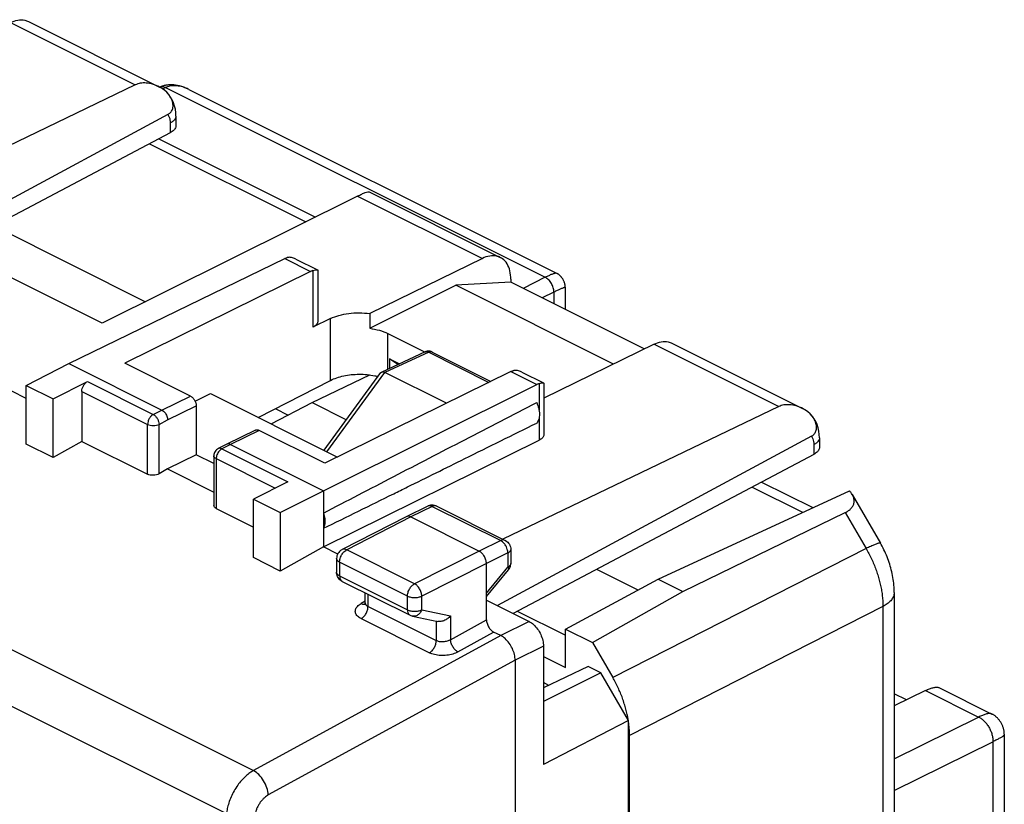
# Model space of a CAD drawing. Units: millimetres. Extents: x -23.5 to 28.9, y -29.4 to 30.9.
# Drawn here: x 3 to 27.4, y 7.8 to 27.2 of the extents above; entities that cross this region are included whole.
import ezdxf

# ---------------------------------------------------------------- set-up
doc = ezdxf.new("R2010")
doc.units = ezdxf.units.MM
doc.header["$LTSCALE"] = 16.335
doc.layers.get('0').update_dxf_attribs({"linetype": 'CONTINUOUS'})

msp = doc.modelspace()

# ---------------------------------------------------------------- linework, layer by layer
at = {"color": 9, "linetype": 'CONTINUOUS'}
for p, q in [((2.795, 27.171), (5.88, 25.629)), ((6.554, 25.531), (6.627, 25.564)), ((6.627, 25.564), (16.016, 20.87)), ((6.743, 24.685), (6.743, 24.444)), ((6.23, 24.173), (10.093, 22.241)), ((-21.961, 24.053), (8.801, 8.672)), ((-22.617, 22.983), (8.133, 7.607)), ((11.377, 22.88), (14.462, 21.338)), ((9.575, 21.334), (10.215, 21.014)), ((10.27, 21.036), (10.27, 19.636)), ((16.016, 20.87), (15.465, 20.596)), ((16.228, 20.504), (15.937, 20.36)), ((16.228, 20.504), (16.228, 20.215)), ((10.708, 18.322), (10.708, 19.851)), ((12.123, 18.598), (12.123, 19.48)), ((13.134, 19.017), (12.052, 18.518)), ((13.134, 19.017), (14.624, 18.272)), ((18.705, 19.216), (21.79, 17.674)), ((10.613, 16.558), (12.051, 18.518)), ((15.165, 18.539), (15.806, 18.219)), ((4.697, 18.291), (6.323, 17.478)), ((4.557, 18.048), (6.183, 17.234)), ((15.862, 18.241), (15.862, 17.582)), ((6.536, 17.586), (7.244, 17.934)), ((6.323, 17.478), (6.536, 17.586)), ((6.678, 17.342), (7.385, 17.69)), ((6.466, 17.234), (6.678, 17.342)), ((15.862, 17.398), (15.862, 16.842)), ((6.183, 16.001), (6.183, 17.234)), ((6.466, 16.01), (6.466, 17.234)), ((8.941, 17.086), (8.234, 16.737)), ((8.234, 16.737), (8.021, 16.629)), ((8.021, 16.629), (9.647, 15.816)), ((22.653, 16.73), (22.653, 16.489)), ((7.88, 16.386), (7.88, 15.152)), ((7.88, 16.386), (9.335, 15.658)), ((21.129, 15.684), (22.378, 15.06)), ((13.223, 15.203), (12.688, 14.943)), ((13.223, 15.203), (14.914, 14.358)), ((12.688, 14.943), (11.106, 14.131)), ((23.433, 15.052), (23.948, 14.162)), ((10.993, 14.138), (10.992, 14.137)), ((12.784, 13.292), (11.106, 14.131)), ((14.914, 14.358), (14.385, 14.094)), ((23.948, 14.162), (17.683, 10.975)), ((14.385, 14.094), (12.784, 13.292)), ((15.09, 14.053), (14.562, 13.79)), ((15.09, 14.053), (15.09, 13.705)), ((10.93, 13.827), (10.93, 13.487)), ((12.608, 12.987), (10.93, 13.827)), ((14.562, 13.79), (12.961, 12.987)), ((14.562, 13.063), (15.09, 13.705)), ((10.93, 13.487), (12.608, 12.647)), ((11.633, 12.729), (11.633, 13.032)), ((12.608, 12.647), (12.608, 12.987)), ((12.961, 12.647), (12.961, 12.987)), ((11.56, 12.859), (11.463, 12.804)), ((11.633, 12.729), (13.32, 11.885)), ((24.363, 12.73), (18.098, 9.543)), ((24.363, 12.73), (24.363, -18.544)), ((11.465, 12.429), (13.152, 11.585)), ((12.961, 12.647), (13.672, 12.498)), ((13.672, 12.498), (13.672, 11.907)), ((13.32, 12.374), (13.32, 11.885)), ((13.672, 11.907), (14.562, 12.404)), ((15.617, 12.36), (14.916, 12.011)), ((14.916, 12.011), (8.801, 8.672)), ((13.857, 11.607), (14.739, 12.099)), ((15.97, 11.75), (15.269, 11.401)), ((15.269, 11.401), (9.167, 8.069)), ((25.418, 10.652), (26.73, 9.996)), ((24.643, 8.961), (26.73, 9.996)), ((24.643, 8.176), (27.084, 9.386)), ((27.084, 9.386), (27.084, 6.788))]:
    msp.add_line(p, q, dxfattribs=at)
at = {"color": 7, "linetype": 'CONTINUOUS'}
for p, q in [((3.236, 27.197), (6.48, 25.575)), ((5.88, 25.629), (-0.545, 22.539)), ((6.542, 25.54), (6.48, 25.575)), ((6.498, 25.575), (6.498, 25.575)), ((6.601, 25.497), (6.542, 25.54)), ((7.206, 25.515), (16.307, 20.964)), ((6.685, 24.895), (0.941, 21.796)), ((6.884, 24.858), (6.881, 24.938)), ((6.884, 24.858), (6.884, 24.621)), ((6.743, 24.444), (1.349, 21.592)), ((6.463, 24.296), (10.333, 22.361)), ((11.658, 22.985), (14.903, 21.363)), ((11.377, 22.88), (5.062, 19.736)), ((5.062, 19.736), (-0.545, 22.539)), ((2.384, 22.14), (6.129, 20.267)), ((4.238, 18.735), (9.575, 21.334)), ((9.85, 21.321), (10.384, 21.053)), ((14.462, 21.338), (11.674, 19.973)), ((10.215, 21.014), (5.617, 18.748)), ((10.393, 21.04), (10.393, 19.782)), ((15.163, 20.747), (13.803, 20.673)), ((15.163, 20.822), (15.163, 20.747)), ((18.462, 19.098), (15.163, 20.747)), ((11.674, 19.609), (13.803, 20.673)), ((17.7, 18.725), (13.803, 20.673)), ((16.509, 20.63), (16.509, 20.074)), ((11.674, 19.973), (11.674, 19.609)), ((10.708, 19.851), (10.27, 19.636)), ((12.123, 19.48), (13.044, 19.019)), ((19.146, 19.242), (22.39, 17.62)), ((13.047, 19.025), (11.972, 18.528)), ((13.221, 19.022), (14.672, 18.296)), ((18.705, 19.216), (15.983, 17.885)), ((7.244, 17.934), (5.617, 18.748)), ((12.164, 18.853), (12.164, 18.617)), ((12.164, 18.853), (12.409, 18.73)), ((3.184, 18.194), (4.238, 18.735)), ((4.238, 18.735), (6.536, 17.586)), ((10.545, 16.592), (11.954, 18.513)), ((15.165, 18.539), (10.567, 16.273)), ((13.576, 17.756), (12.052, 18.518)), ((15.44, 18.526), (15.974, 18.259)), ((3.849, 17.861), (4.697, 18.291)), ((8.916, 17.406), (10.708, 18.322)), ((10.249, 17.774), (11.676, 18.457)), ((3.184, 17.877), (2.435, 18.251)), ((3.184, 16.748), (3.184, 18.194)), ((3.184, 18.194), (3.849, 17.861)), ((4.557, 18.048), (4.557, 16.814)), ((10.532, 15.588), (15.806, 18.219)), ((15.983, 18.245), (15.983, 16.987)), ((3.849, 16.415), (3.849, 17.861)), ((7.358, 17.804), (7.739, 17.995)), ((7.739, 17.995), (10.877, 16.425)), ((9.236, 17.246), (10.249, 17.774)), ((10.249, 17.774), (11.1, 17.348)), ((7.385, 17.69), (7.385, 16.483)), ((9.339, 17.622), (9.655, 17.464)), ((21.79, 17.674), (14.967, 14.393)), ((22.451, 17.585), (22.39, 17.62)), ((8.852, 17.092), (8.145, 16.743)), ((10.567, 16.273), (8.941, 17.086)), ((4.557, 16.814), (3.849, 16.415)), ((4.557, 16.814), (6.183, 16.001)), ((10.532, 14.203), (15.862, 16.842)), ((22.595, 16.94), (14.832, 12.752)), ((22.794, 16.903), (22.791, 16.983)), ((22.794, 16.903), (22.794, 16.666)), ((3.849, 16.415), (3.184, 16.748)), ((8.144, 16.743), (7.931, 16.635)), ((8.145, 16.743), (8.144, 16.743)), ((8.234, 16.737), (10.532, 15.588)), ((7.385, 16.483), (6.678, 16.13)), ((7.821, 16.265), (7.385, 16.483)), ((7.821, 16.457), (7.821, 15.226)), ((22.653, 16.489), (15.218, 12.559)), ((6.678, 16.13), (6.466, 16.01)), ((6.678, 16.13), (7.821, 15.558)), ((9.647, 15.816), (8.799, 15.386)), ((9.465, 15.054), (10.532, 15.588)), ((10.532, 15.588), (10.532, 14.203)), ((18.805, 13.409), (23.535, 15.594)), ((21.363, 15.807), (22.627, 15.175)), ((8.799, 13.94), (8.799, 15.386)), ((8.799, 15.386), (9.465, 15.054)), ((23.602, 15.501), (24.301, 14.295)), ((7.88, 15.152), (8.799, 14.693)), ((13.112, 15.211), (12.577, 14.95)), ((13.12, 15.215), (13.112, 15.211)), ((13.333, 15.21), (15.024, 14.364)), ((9.465, 15.054), (9.465, 13.607)), ((12.575, 14.949), (10.992, 14.137)), ((12.577, 14.95), (12.575, 14.949)), ((12.688, 14.943), (14.385, 14.094)), ((19.419, 13.102), (23.433, 15.052)), ((10.532, 14.203), (9.465, 13.607)), ((10.883, 14.027), (10.532, 14.203)), ((15.163, 14.141), (15.163, 13.793)), ((9.465, 13.607), (8.799, 13.94)), ((10.857, 13.915), (10.857, 13.575)), ((14.562, 12.404), (14.562, 13.79)), ((14.562, 12.973), (15.106, 13.635)), ((17.283, 13.651), (18.305, 13.14)), ((10.857, 13.557), (10.857, 13.575)), ((16.512, 12.172), (18.805, 13.409)), ((18.805, 13.409), (19.419, 13.102)), ((10.995, 13.351), (12.673, 12.512)), ((11.56, 12.824), (11.56, 13.069)), ((17.184, 11.836), (19.419, 13.102)), ((24.643, 13.078), (24.643, -18.197)), ((11.548, 12.777), (11.547, 12.776)), ((11.551, 12.782), (11.548, 12.777)), ((11.554, 12.792), (11.551, 12.782)), ((11.558, 12.806), (11.554, 12.792)), ((11.56, 12.824), (11.558, 12.806)), ((14.562, 12.887), (15.617, 12.36)), ((12.734, 12.491), (13.36, 12.36)), ((15.323, 12.615), (16.512, 12.02)), ((16.512, 11.22), (16.512, 12.172)), ((16.512, 12.172), (17.184, 11.836)), ((14.916, 12.011), (14.739, 12.099)), ((15.97, 11.75), (15.97, 8.821)), ((17.184, 11.836), (17.683, 10.975)), ((15.97, 11.491), (16.512, 11.22)), ((15.269, 11.401), (15.269, -26.531)), ((17.074, 11.248), (15.97, 10.715)), ((17.391, 11.09), (17.074, 11.248)), ((17.391, 11.09), (15.97, 10.38)), ((18.073, 9.913), (17.391, 11.09)), ((16.105, 10.78), (15.97, 10.848)), ((25.761, 10.72), (27.059, 10.071)), ((25.418, 10.652), (24.643, 10.273)), ((24.946, 10.421), (24.643, 10.573)), ((18.073, 9.913), (15.97, 8.821)), ((18.073, -22.19), (18.073, 9.913)), ((18.098, -21.845), (18.098, 9.543)), ((27.365, 9.571), (27.365, 7.125))]:
    msp.add_line(p, q, dxfattribs=at)
for points in [[(7.206, 25.515), (7.189, 25.523), (7.161, 25.536), (7.134, 25.548), (7.107, 25.559), (7.08, 25.569), (7.053, 25.578), (7.027, 25.587), (7.001, 25.594), (6.976, 25.601), (6.951, 25.607), (6.926, 25.612), (6.902, 25.617), (6.877, 25.621), (6.854, 25.624), (6.83, 25.626), (6.807, 25.628), (6.784, 25.629), (6.762, 25.629), (6.74, 25.629), (6.718, 25.628), (6.697, 25.626), (6.676, 25.624), (6.655, 25.621), (6.635, 25.618), (6.615, 25.614), (6.596, 25.609), (6.577, 25.604), (6.559, 25.599), (6.541, 25.593), (6.523, 25.586), (6.506, 25.579), (6.498, 25.575)], [(6.881, 24.938), (6.87, 25.024), (6.852, 25.106), (6.826, 25.185), (6.793, 25.259), (6.753, 25.328), (6.708, 25.391), (6.657, 25.447), (6.601, 25.497)], [(16.509, 20.63), (16.509, 20.64), (16.508, 20.65), (16.507, 20.661), (16.506, 20.672), (16.504, 20.683), (16.502, 20.695), (16.499, 20.707), (16.496, 20.719), (16.493, 20.73), (16.489, 20.742), (16.485, 20.754), (16.48, 20.766), (16.475, 20.778), (16.47, 20.789), (16.464, 20.8), (16.459, 20.811), (16.453, 20.822), (16.446, 20.832), (16.44, 20.841), (16.434, 20.851), (16.427, 20.86), (16.42, 20.869), (16.414, 20.877), (16.407, 20.885), (16.4, 20.893), (16.392, 20.901), (16.385, 20.908), (16.378, 20.915), (16.37, 20.922), (16.363, 20.928), (16.355, 20.934), (16.347, 20.94), (16.34, 20.945), (16.332, 20.95), (16.324, 20.955), (16.316, 20.96), (16.307, 20.964)], [(13.221, 19.022), (13.217, 19.024), (13.209, 19.027), (13.201, 19.03), (13.193, 19.033), (13.185, 19.036), (13.176, 19.038), (13.168, 19.04), (13.16, 19.041), (13.151, 19.042), (13.143, 19.043), (13.134, 19.043), (13.125, 19.043), (13.117, 19.042), (13.108, 19.042), (13.099, 19.04), (13.091, 19.039), (13.082, 19.037), (13.074, 19.035), (13.066, 19.032), (13.057, 19.029), (13.049, 19.026), (13.047, 19.025)], [(22.663, 17.373), (22.618, 17.436), (22.567, 17.493), (22.511, 17.542), (22.451, 17.585)], [(22.791, 16.983), (22.78, 17.069), (22.761, 17.151), (22.736, 17.23), (22.703, 17.304), (22.663, 17.373)], [(7.931, 16.635), (7.908, 16.622), (7.887, 16.605), (7.869, 16.586), (7.853, 16.564), (7.84, 16.54)], [(7.84, 16.54), (7.83, 16.514), (7.824, 16.488), (7.821, 16.46), (7.821, 16.457)], [(13.181, 15.233), (13.15, 15.226), (13.12, 15.215)], [(13.333, 15.21), (13.305, 15.222), (13.275, 15.23), (13.244, 15.235), (13.213, 15.236), (13.181, 15.233)], [(15.024, 14.365), (15.036, 14.359), (15.063, 14.341), (15.087, 14.32), (15.109, 14.295), (15.128, 14.268), (15.142, 14.239), (15.153, 14.208), (15.16, 14.175), (15.163, 14.141)], [(10.993, 14.138), (10.983, 14.132), (10.956, 14.114), (10.931, 14.093), (10.91, 14.069), (10.891, 14.042), (10.877, 14.013), (10.866, 13.982), (10.859, 13.949), (10.857, 13.915)], [(24.643, 13.078), (24.643, 13.116), (24.642, 13.163), (24.639, 13.211), (24.636, 13.258), (24.631, 13.306), (24.625, 13.353), (24.619, 13.401), (24.611, 13.448), (24.603, 13.495), (24.593, 13.543), (24.583, 13.59), (24.571, 13.636), (24.559, 13.683), (24.545, 13.73), (24.531, 13.776), (24.516, 13.821), (24.5, 13.867), (24.484, 13.912), (24.466, 13.957), (24.448, 14.002), (24.429, 14.046), (24.409, 14.09), (24.388, 14.133), (24.366, 14.176), (24.344, 14.219), (24.321, 14.261), (24.301, 14.295)], [(15.106, 13.635), (15.125, 13.661), (15.14, 13.69), (15.152, 13.72), (15.159, 13.752)], [(15.159, 13.752), (15.162, 13.784), (15.163, 13.793)], [(10.995, 13.351), (10.97, 13.365), (10.948, 13.382), (10.927, 13.401), (10.908, 13.423), (10.892, 13.446), (10.879, 13.472), (10.868, 13.499), (10.861, 13.527), (10.857, 13.557)], [(12.673, 12.512), (12.688, 12.505), (12.718, 12.495), (12.734, 12.491)], [(27.365, 9.571), (27.364, 9.577), (27.364, 9.591), (27.363, 9.606), (27.362, 9.621), (27.36, 9.637), (27.357, 9.654), (27.354, 9.67), (27.351, 9.687), (27.347, 9.704), (27.342, 9.721), (27.336, 9.738), (27.33, 9.755), (27.324, 9.772), (27.317, 9.789), (27.309, 9.805), (27.301, 9.822), (27.293, 9.838), (27.284, 9.853), (27.275, 9.868), (27.266, 9.883), (27.256, 9.897), (27.246, 9.911), (27.236, 9.924), (27.225, 9.937), (27.215, 9.95), (27.204, 9.962), (27.193, 9.973), (27.182, 9.984), (27.17, 9.995), (27.159, 10.005), (27.147, 10.015), (27.135, 10.024), (27.123, 10.033), (27.111, 10.041), (27.099, 10.049), (27.087, 10.056), (27.075, 10.063), (27.063, 10.069), (27.06, 10.071)]]:
    msp.add_lwpolyline(points, dxfattribs=at)
for points, knots in [([(2.795, 27.171), (2.852, 27.199), (2.967, 27.24), (3.122, 27.241), (3.208, 27.211), (3.236, 27.196)], [0, 0, 0, 0, 0.415108, 0.791779, 1, 1, 1, 1]), ([(6.478, 25.575), (6.424, 25.603), (6.316, 25.647), (6.154, 25.679), (6.008, 25.675), (5.919, 25.647), (5.88, 25.629)], [0, 0, 0, 0, 0.296896, 0.559115, 0.79125, 1, 1, 1, 1]), ([(6.64, 25.464), (6.633, 25.469), (6.624, 25.478), (6.614, 25.486), (6.611, 25.489)], [0, 0, 0, 0, 0.682842, 1, 1, 1, 1]), ([(6.685, 24.895), (6.709, 24.908), (6.757, 24.943), (6.805, 25.024), (6.818, 25.13), (6.793, 25.249), (6.731, 25.365), (6.672, 25.433), (6.64, 25.464)], [0, 0, 0, 0, 0.124453, 0.260821, 0.415038, 0.592657, 0.80088, 1, 1, 1, 1]), ([(6.883, 24.621), (6.883, 24.608), (6.878, 24.566), (6.831, 24.499), (6.776, 24.461), (6.743, 24.444)], [0, 0, 0, 0, 0.156619, 0.533279, 1, 1, 1, 1]), ([(11.377, 22.88), (11.411, 22.897), (11.472, 22.927), (11.556, 22.963), (11.614, 22.982), (11.648, 22.99), (11.658, 22.986)], [0, 0, 0, 0, 0.377947, 0.680328, 0.890632, 1, 1, 1, 1]), ([(9.575, 21.334), (9.584, 21.339), (9.602, 21.347), (9.622, 21.354), (9.631, 21.356)], [0, 0, 0, 0, 0.513953, 1, 1, 1, 1]), ([(9.848, 21.322), (9.836, 21.327), (9.794, 21.347), (9.749, 21.36), (9.715, 21.363)], [0, 0, 0, 0, 0.274166, 1, 1, 1, 1]), ([(14.903, 21.363), (14.875, 21.377), (14.79, 21.407), (14.634, 21.406), (14.519, 21.365), (14.462, 21.338)], [0, 0, 0, 0, 0.208221, 0.584892, 1, 1, 1, 1]), ([(15.163, 20.822), (15.163, 20.892), (15.15, 21.026), (15.083, 21.205), (14.989, 21.313), (14.923, 21.353), (14.903, 21.363)], [0, 0, 0, 0, 0.333821, 0.634453, 0.898127, 1, 1, 1, 1]), ([(10.27, 21.036), (10.261, 21.033), (10.242, 21.026), (10.224, 21.018), (10.215, 21.014)], [0, 0, 0, 0, 0.486319, 1, 1, 1, 1]), ([(10.27, 21.036), (10.291, 21.042), (10.327, 21.051), (10.363, 21.058), (10.383, 21.054), (10.386, 21.053)], [0, 0, 0, 0, 0.572322, 0.908035, 1, 1, 1, 1]), ([(10.386, 21.053), (10.388, 21.052), (10.392, 21.049), (10.393, 21.044), (10.393, 21.041)], [0, 0, 0, 0, 0.490555, 1, 1, 1, 1]), ([(10.708, 19.851), (10.775, 19.883), (10.922, 19.936), (11.16, 19.982), (11.415, 19.997), (11.589, 19.985), (11.674, 19.973)], [0, 0, 0, 0, 0.22447, 0.473796, 0.73664, 1, 1, 1, 1]), ([(10.393, 19.782), (10.393, 19.771), (10.387, 19.735), (10.346, 19.68), (10.298, 19.65), (10.27, 19.636)], [0, 0, 0, 0, 0.162214, 0.533473, 1, 1, 1, 1]), ([(11.674, 19.609), (11.756, 19.598), (11.909, 19.567), (12.056, 19.513), (12.123, 19.48)], [0, 0, 0, 0, 0.526139, 1, 1, 1, 1]), ([(18.705, 19.216), (18.761, 19.244), (18.877, 19.285), (19.032, 19.286), (19.117, 19.256), (19.146, 19.241)], [0, 0, 0, 0, 0.415108, 0.791779, 1, 1, 1, 1]), ([(11.954, 18.513), (11.954, 18.514), (11.957, 18.517), (11.963, 18.523), (11.969, 18.527), (11.972, 18.528)], [0, 0, 0, 0, 0.089998, 0.59209, 1, 1, 1, 1]), ([(11.972, 18.528), (11.973, 18.528), (11.978, 18.53), (11.987, 18.533), (12.002, 18.533), (12.017, 18.531), (12.034, 18.526), (12.045, 18.521), (12.051, 18.518)], [0, 0, 0, 0, 0.033214, 0.191825, 0.36462, 0.555843, 0.767482, 1, 1, 1, 1]), ([(12.051, 18.518), (12.051, 18.518), (12.051, 18.518), (12.051, 18.518), (12.052, 18.518), (12.052, 18.518)], [0, 0, 0, 0, 0.33383, 0.667156, 1, 1, 1, 1]), ([(15.165, 18.539), (15.174, 18.544), (15.192, 18.552), (15.211, 18.558), (15.22, 18.561)], [0, 0, 0, 0, 0.513681, 1, 1, 1, 1]), ([(15.438, 18.527), (15.426, 18.533), (15.383, 18.552), (15.338, 18.565), (15.304, 18.568)], [0, 0, 0, 0, 0.281848, 1, 1, 1, 1]), ([(4.557, 18.048), (4.557, 18.072), (4.565, 18.122), (4.595, 18.191), (4.639, 18.251), (4.677, 18.281), (4.697, 18.291)], [0, 0, 0, 0, 0.246117, 0.512663, 0.771767, 1, 1, 1, 1]), ([(10.708, 18.322), (10.757, 18.346), (10.864, 18.39), (11.036, 18.437), (11.222, 18.466), (11.415, 18.477), (11.609, 18.468), (11.765, 18.445), (11.855, 18.424), (11.883, 18.417)], [0, 0, 0, 0, 0.136809, 0.286071, 0.444168, 0.6068, 0.769347, 0.927194, 1, 1, 1, 1]), ([(15.862, 18.241), (15.883, 18.247), (15.918, 18.254), (15.956, 18.266), (15.973, 18.258), (15.975, 18.256)], [0, 0, 0, 0, 0.575157, 0.933904, 1, 1, 1, 1]), ([(15.862, 18.241), (15.853, 18.238), (15.834, 18.232), (15.815, 18.223), (15.806, 18.219)], [0, 0, 0, 0, 0.485788, 1, 1, 1, 1]), ([(15.975, 18.256), (15.979, 18.254), (15.982, 18.251), (15.984, 18.247), (15.984, 18.246)], [0, 0, 0, 0, 0.867666, 1, 1, 1, 1]), ([(7.244, 17.934), (7.264, 17.924), (7.302, 17.895), (7.346, 17.835), (7.377, 17.765), (7.385, 17.715), (7.385, 17.69)], [0, 0, 0, 0, 0.227882, 0.486952, 0.753677, 1, 1, 1, 1]), ([(10.532, 15.041), (11.11, 15.342), (12.274, 15.947), (14.032, 16.857), (15.211, 17.466), (15.804, 17.772)], [0, 0, 0, 0, 0.329462, 0.662829, 1, 1, 1, 1]), ([(15.804, 17.772), (15.825, 17.725), (15.857, 17.632), (15.876, 17.492), (15.861, 17.367), (15.827, 17.295), (15.804, 17.267)], [0, 0, 0, 0, 0.289784, 0.559071, 0.796479, 1, 1, 1, 1]), ([(6.536, 17.586), (6.564, 17.572), (6.614, 17.527), (6.663, 17.442), (6.677, 17.374), (6.677, 17.342)], [0, 0, 0, 0, 0.313191, 0.665352, 1, 1, 1, 1]), ([(22.388, 17.62), (22.333, 17.648), (22.226, 17.692), (22.064, 17.724), (21.918, 17.72), (21.829, 17.692), (21.79, 17.674)], [0, 0, 0, 0, 0.296896, 0.559115, 0.79125, 1, 1, 1, 1]), ([(22.549, 17.509), (22.543, 17.515), (22.534, 17.523), (22.524, 17.531), (22.521, 17.534)], [0, 0, 0, 0, 0.682179, 1, 1, 1, 1]), ([(22.595, 16.94), (22.619, 16.953), (22.667, 16.988), (22.715, 17.069), (22.728, 17.175), (22.703, 17.294), (22.641, 17.41), (22.582, 17.478), (22.549, 17.509)], [0, 0, 0, 0, 0.124452, 0.260747, 0.414824, 0.592476, 0.800668, 1, 1, 1, 1]), ([(8.852, 17.092), (8.862, 17.097), (8.894, 17.104), (8.924, 17.094), (8.941, 17.086)], [0, 0, 0, 0, 0.392936, 1, 1, 1, 1]), ([(12.607, 15.685), (13.08, 15.918), (14.146, 16.445), (15.211, 16.973), (15.804, 17.267)], [0, 0, 0, 0, 0.443549, 1, 1, 1, 1]), ([(15.983, 16.987), (15.983, 16.976), (15.978, 16.941), (15.937, 16.885), (15.89, 16.855), (15.862, 16.842)], [0, 0, 0, 0, 0.160079, 0.532448, 1, 1, 1, 1]), ([(8.234, 16.737), (8.212, 16.748), (8.179, 16.757), (8.151, 16.746), (8.145, 16.743)], [0, 0, 0, 0, 0.789971, 1, 1, 1, 1]), ([(22.793, 16.666), (22.793, 16.653), (22.788, 16.611), (22.741, 16.544), (22.686, 16.506), (22.653, 16.489)], [0, 0, 0, 0, 0.156619, 0.533279, 1, 1, 1, 1]), ([(6.466, 16.01), (6.446, 15.998), (6.399, 15.981), (6.324, 15.972), (6.25, 15.977), (6.203, 15.991), (6.183, 16.001)], [0, 0, 0, 0, 0.238143, 0.504702, 0.768231, 1, 1, 1, 1]), ([(10.532, 14.663), (11.11, 14.948), (11.802, 15.288), (12.494, 15.629), (12.607, 15.685)], [0, 0, 0, 0, 0.83648, 1, 1, 1, 1]), ([(23.602, 15.501), (23.595, 15.514), (23.574, 15.546), (23.55, 15.576), (23.535, 15.594)], [0, 0, 0, 0, 0.399403, 1, 1, 1, 1]), ([(23.433, 15.052), (23.447, 15.059), (23.476, 15.074), (23.515, 15.1), (23.55, 15.127), (23.581, 15.157), (23.607, 15.19), (23.627, 15.224), (23.643, 15.262), (23.651, 15.303), (23.653, 15.346), (23.647, 15.391), (23.633, 15.439), (23.616, 15.476), (23.605, 15.496), (23.602, 15.501)], [0, 0, 0, 0, 0.089221, 0.173977, 0.25438, 0.331324, 0.405496, 0.478184, 0.550618, 0.62445, 0.701281, 0.783177, 0.872622, 0.971882, 1, 1, 1, 1]), ([(7.88, 15.152), (7.864, 15.16), (7.836, 15.179), (7.821, 15.211), (7.821, 15.226)], [0, 0, 0, 0, 0.555437, 1, 1, 1, 1]), ([(10.532, 15.041), (10.547, 14.996), (10.567, 14.906), (10.569, 14.777), (10.548, 14.697), (10.532, 14.663)], [0, 0, 0, 0, 0.371161, 0.707697, 1, 1, 1, 1]), ([(12.688, 14.943), (12.667, 14.953), (12.629, 14.965), (12.59, 14.957), (12.577, 14.95)], [0, 0, 0, 0, 0.614276, 1, 1, 1, 1]), ([(14.562, 13.79), (14.562, 13.82), (14.551, 13.882), (14.513, 13.969), (14.458, 14.044), (14.41, 14.082), (14.385, 14.094)], [0, 0, 0, 0, 0.246697, 0.511883, 0.77057, 1, 1, 1, 1]), ([(13.672, 12.498), (13.65, 12.472), (13.599, 12.424), (13.509, 12.374), (13.425, 12.354), (13.375, 12.357), (13.359, 12.361)], [0, 0, 0, 0, 0.288529, 0.583783, 0.8651, 1, 1, 1, 1]), ([(14.562, 12.404), (14.562, 12.374), (14.573, 12.311), (14.61, 12.224), (14.666, 12.149), (14.714, 12.112), (14.739, 12.099)], [0, 0, 0, 0, 0.247352, 0.513022, 0.771502, 1, 1, 1, 1]), ([(15.617, 12.36), (15.656, 12.34), (15.733, 12.284), (15.83, 12.174), (15.907, 12.041), (15.957, 11.897), (15.97, 11.798), (15.97, 11.75)], [0, 0, 0, 0, 0.180243, 0.383097, 0.59482, 0.805286, 1, 1, 1, 1]), ([(15.269, 11.401), (15.269, 11.448), (15.257, 11.548), (15.206, 11.691), (15.128, 11.824), (15.032, 11.934), (14.955, 11.991), (14.916, 12.011)], [0, 0, 0, 0, 0.194783, 0.406297, 0.61608, 0.820059, 1, 1, 1, 1]), ([(18.058, 9.971), (18.052, 10.001), (18.038, 10.075), (18.009, 10.194), (17.971, 10.327), (17.926, 10.46), (17.874, 10.592), (17.817, 10.722), (17.753, 10.85), (17.707, 10.934), (17.683, 10.975)], [0, 0, 0, 0, 0.083507, 0.210829, 0.340185, 0.470855, 0.602364, 0.734862, 0.867669, 1, 1, 1, 1]), ([(25.418, 10.652), (25.434, 10.66), (25.466, 10.674), (25.513, 10.694), (25.557, 10.71), (25.599, 10.722), (25.638, 10.73), (25.673, 10.734), (25.706, 10.735), (25.735, 10.731), (25.753, 10.725), (25.761, 10.72), (25.761, 10.72)], [0, 0, 0, 0, 0.149954, 0.291205, 0.422634, 0.54335, 0.653339, 0.753205, 0.843039, 0.923362, 0.995845, 1, 1, 1, 1]), ([(18.066, 9.926), (18.065, 9.926), (18.063, 9.942), (18.06, 9.957), (18.058, 9.971)], [0, 0, 0, 0, 0.030053, 1, 1, 1, 1]), ([(18.098, 9.543), (18.098, 9.585), (18.095, 9.669), (18.087, 9.768), (18.08, 9.826), (18.078, 9.84)], [0, 0, 0, 0, 0.420561, 0.853402, 1, 1, 1, 1])]:
    msp.add_open_spline(points, degree=3, knots=knots, dxfattribs=at)
for points in [[(6.513, 25.557), (6.502, 25.563), (6.49, 25.57), (6.478, 25.575)], [(6.531, 25.546), (6.525, 25.55), (6.519, 25.554), (6.513, 25.557)], [(6.531, 25.546), (6.525, 25.55), (6.519, 25.554), (6.513, 25.557)], [(6.564, 25.525), (6.553, 25.532), (6.542, 25.54), (6.531, 25.546)], [(6.587, 25.508), (6.579, 25.514), (6.572, 25.519), (6.564, 25.525)], [(6.587, 25.508), (6.579, 25.514), (6.572, 25.519), (6.564, 25.525)], [(6.611, 25.489), (6.603, 25.495), (6.595, 25.502), (6.587, 25.508)], [(6.611, 25.489), (6.603, 25.495), (6.595, 25.502), (6.587, 25.508)], [(9.715, 21.363), (9.687, 21.366), (9.658, 21.364), (9.631, 21.356)], [(12.371, 18.711), (12.302, 18.758), (12.233, 18.805), (12.164, 18.853)], [(15.304, 18.568), (15.276, 18.571), (15.247, 18.569), (15.22, 18.561)], [(22.422, 17.603), (22.411, 17.609), (22.4, 17.615), (22.388, 17.62)], [(22.441, 17.591), (22.434, 17.595), (22.428, 17.599), (22.422, 17.603)], [(22.441, 17.591), (22.434, 17.595), (22.428, 17.599), (22.422, 17.603)], [(22.474, 17.57), (22.463, 17.577), (22.452, 17.585), (22.441, 17.591)], [(22.497, 17.553), (22.489, 17.559), (22.482, 17.564), (22.474, 17.57)], [(22.497, 17.553), (22.489, 17.559), (22.482, 17.564), (22.474, 17.57)], [(22.521, 17.534), (22.513, 17.54), (22.505, 17.547), (22.497, 17.553)], [(22.521, 17.534), (22.513, 17.54), (22.505, 17.547), (22.497, 17.553)], [(18.078, 9.84), (18.076, 9.852), (18.075, 9.865), (18.073, 9.877)]]:
    msp.add_open_spline(points, degree=3, dxfattribs=at)
at = {"color": 9, "linetype": 'CONTINUOUS'}
for points in [[(6.498, 25.575), (6.498, 25.575), (6.499, 25.575), (6.499, 25.575)], [(6.884, 24.858), (6.884, 24.825), (6.869, 24.792), (6.848, 24.766)], [(6.785, 24.709), (6.772, 24.7), (6.758, 24.692), (6.743, 24.685)], [(6.848, 24.766), (6.831, 24.743), (6.809, 24.724), (6.785, 24.709)], [(22.758, 16.811), (22.741, 16.788), (22.719, 16.77), (22.695, 16.754)], [(22.794, 16.903), (22.794, 16.87), (22.779, 16.837), (22.758, 16.811)], [(8.021, 16.629), (8.008, 16.623), (7.996, 16.615), (7.985, 16.606)], [(22.695, 16.754), (22.682, 16.745), (22.668, 16.737), (22.653, 16.73)], [(7.881, 16.409), (7.88, 16.401), (7.88, 16.394), (7.88, 16.386)], [(7.881, 16.409), (7.88, 16.401), (7.88, 16.394), (7.88, 16.386)], [(13.333, 15.21), (13.332, 15.211), (13.33, 15.211), (13.328, 15.212)], [(11.083, 14.118), (11.09, 14.122), (11.098, 14.127), (11.106, 14.131)], [(11.083, 14.118), (11.09, 14.122), (11.098, 14.127), (11.106, 14.131)], [(14.937, 14.345), (14.929, 14.349), (14.922, 14.354), (14.914, 14.358)], [(14.937, 14.345), (14.929, 14.349), (14.922, 14.354), (14.914, 14.358)], [(15.106, 13.637), (15.106, 13.637), (15.105, 13.636), (15.105, 13.635)], [(11.611, 12.741), (11.618, 12.737), (11.625, 12.732), (11.633, 12.729)], [(11.611, 12.741), (11.618, 12.737), (11.625, 12.732), (11.633, 12.729)]]:
    msp.add_open_spline(points, degree=3, dxfattribs=at)
for points, knots in [([(6.499, 25.575), (6.503, 25.577), (6.513, 25.581), (6.529, 25.585), (6.554, 25.587), (6.589, 25.582), (6.614, 25.571), (6.627, 25.564)], [0, 0, 0, 0, 0.09848, 0.234858, 0.374928, 0.672219, 1, 1, 1, 1]), ([(7.206, 25.515), (7.181, 25.528), (7.13, 25.55), (7.053, 25.577), (6.98, 25.595), (6.91, 25.606), (6.845, 25.61), (6.784, 25.607), (6.727, 25.598), (6.675, 25.584), (6.643, 25.571), (6.627, 25.564)], [0, 0, 0, 0, 0.143231, 0.27764, 0.403699, 0.521284, 0.630314, 0.731713, 0.826574, 0.915814, 1, 1, 1, 1]), ([(6.685, 24.895), (6.699, 24.876), (6.721, 24.833), (6.74, 24.761), (6.743, 24.711), (6.743, 24.685)], [0, 0, 0, 0, 0.312842, 0.648662, 1, 1, 1, 1]), ([(16.307, 20.964), (16.301, 20.967), (16.287, 20.971), (16.264, 20.97), (16.237, 20.964), (16.207, 20.955), (16.173, 20.943), (16.137, 20.927), (16.099, 20.91), (16.058, 20.891), (16.03, 20.877), (16.016, 20.87)], [0, 0, 0, 0, 0.0611, 0.134558, 0.222799, 0.325287, 0.44032, 0.566548, 0.702804, 0.847864, 1, 1, 1, 1]), ([(16.228, 20.504), (16.228, 20.522), (16.226, 20.558), (16.214, 20.613), (16.195, 20.668), (16.169, 20.72), (16.137, 20.768), (16.1, 20.81), (16.06, 20.845), (16.031, 20.863), (16.016, 20.87)], [0, 0, 0, 0, 0.120092, 0.247111, 0.378521, 0.511374, 0.642622, 0.769376, 0.889094, 1, 1, 1, 1]), ([(16.509, 20.628), (16.509, 20.628), (16.51, 20.627), (16.499, 20.623), (16.491, 20.619), (16.471, 20.611), (16.447, 20.602), (16.418, 20.59), (16.385, 20.577), (16.349, 20.561), (16.311, 20.544), (16.27, 20.525), (16.242, 20.511), (16.228, 20.504)], [0, 0, 0, 0, 0.000911, 0.020532, 0.064028, 0.129486, 0.214603, 0.316611, 0.432555, 0.5604, 0.698616, 0.845766, 1, 1, 1, 1]), ([(13.134, 19.017), (13.128, 19.02), (13.116, 19.026), (13.098, 19.03), (13.08, 19.032), (13.064, 19.031), (13.053, 19.027), (13.048, 19.025), (13.047, 19.025)], [0, 0, 0, 0, 0.220879, 0.427439, 0.621404, 0.805792, 0.984795, 1, 1, 1, 1]), ([(13.221, 19.022), (13.22, 19.022), (13.214, 19.025), (13.203, 19.029), (13.187, 19.031), (13.169, 19.029), (13.151, 19.025), (13.139, 19.02), (13.134, 19.017)], [0, 0, 0, 0, 0.027118, 0.204007, 0.38635, 0.578106, 0.782116, 1, 1, 1, 1]), ([(6.323, 17.478), (6.304, 17.468), (6.266, 17.438), (6.222, 17.379), (6.191, 17.309), (6.183, 17.259), (6.183, 17.234)], [0, 0, 0, 0, 0.226273, 0.48599, 0.752202, 1, 1, 1, 1]), ([(6.323, 17.478), (6.344, 17.468), (6.382, 17.438), (6.427, 17.378), (6.457, 17.309), (6.466, 17.259), (6.466, 17.234)], [0, 0, 0, 0, 0.229829, 0.488545, 0.753529, 1, 1, 1, 1]), ([(6.183, 17.234), (6.203, 17.224), (6.251, 17.21), (6.325, 17.203), (6.399, 17.21), (6.446, 17.224), (6.466, 17.234)], [0, 0, 0, 0, 0.236526, 0.502624, 0.768477, 1, 1, 1, 1]), ([(22.595, 16.94), (22.608, 16.921), (22.631, 16.878), (22.65, 16.806), (22.653, 16.756), (22.653, 16.73)], [0, 0, 0, 0, 0.312842, 0.648662, 1, 1, 1, 1]), ([(7.951, 16.572), (7.94, 16.558), (7.92, 16.53), (7.905, 16.498), (7.899, 16.482)], [0, 0, 0, 0, 0.496427, 1, 1, 1, 1]), ([(8.021, 16.629), (8.004, 16.638), (7.973, 16.647), (7.942, 16.64), (7.931, 16.635)], [0, 0, 0, 0, 0.60677, 1, 1, 1, 1]), ([(7.985, 16.606), (7.979, 16.601), (7.967, 16.59), (7.956, 16.578), (7.951, 16.572)], [0, 0, 0, 0, 0.487178, 1, 1, 1, 1]), ([(7.88, 16.386), (7.864, 16.394), (7.836, 16.411), (7.821, 16.443), (7.821, 16.457)], [0, 0, 0, 0, 0.570336, 1, 1, 1, 1]), ([(7.899, 16.482), (7.896, 16.474), (7.888, 16.45), (7.883, 16.425), (7.881, 16.409)], [0, 0, 0, 0, 0.342713, 1, 1, 1, 1]), ([(13.223, 15.203), (13.202, 15.214), (13.165, 15.226), (13.126, 15.217), (13.112, 15.211)], [0, 0, 0, 0, 0.605518, 1, 1, 1, 1]), ([(13.328, 15.212), (13.316, 15.217), (13.279, 15.225), (13.243, 15.214), (13.223, 15.203)], [0, 0, 0, 0, 0.355744, 1, 1, 1, 1]), ([(15.024, 14.364), (15.01, 14.371), (14.972, 14.38), (14.934, 14.368), (14.914, 14.358)], [0, 0, 0, 0, 0.396126, 1, 1, 1, 1]), ([(11.106, 14.131), (11.085, 14.141), (11.046, 14.153), (11.007, 14.144), (10.993, 14.137)], [0, 0, 0, 0, 0.596941, 1, 1, 1, 1]), ([(15.054, 14.203), (15.05, 14.213), (15.03, 14.251), (14.992, 14.301), (14.953, 14.334), (14.937, 14.345)], [0, 0, 0, 0, 0.176152, 0.688468, 1, 1, 1, 1]), ([(15.09, 14.053), (15.091, 14.083), (15.082, 14.135), (15.064, 14.184), (15.054, 14.203)], [0, 0, 0, 0, 0.583882, 1, 1, 1, 1]), ([(15.163, 14.141), (15.163, 14.124), (15.144, 14.085), (15.11, 14.063), (15.09, 14.053)], [0, 0, 0, 0, 0.438098, 1, 1, 1, 1]), ([(24.301, 14.295), (24.301, 14.296), (24.299, 14.299), (24.289, 14.3), (24.274, 14.299), (24.252, 14.294), (24.225, 14.285), (24.191, 14.273), (24.153, 14.257), (24.108, 14.238), (24.059, 14.215), (24.005, 14.19), (23.968, 14.172), (23.948, 14.162)], [0, 0, 0, 0, 0.006043, 0.030201, 0.069943, 0.127301, 0.202562, 0.29547, 0.40549, 0.531897, 0.673814, 0.830225, 1, 1, 1, 1]), ([(23.948, 14.162), (23.972, 14.121), (24.019, 14.038), (24.082, 13.91), (24.14, 13.78), (24.191, 13.648), (24.237, 13.515), (24.275, 13.382), (24.307, 13.248), (24.332, 13.116), (24.35, 12.985), (24.36, 12.857), (24.363, 12.772), (24.363, 12.73)], [0, 0, 0, 0, 0.094601, 0.189315, 0.283844, 0.377893, 0.471173, 0.563403, 0.654312, 0.743649, 0.831179, 0.91669, 1, 1, 1, 1]), ([(10.93, 13.827), (10.91, 13.837), (10.876, 13.858), (10.857, 13.897), (10.857, 13.915), (10.857, 13.915)], [0, 0, 0, 0, 0.558742, 0.992909, 1, 1, 1, 1]), ([(10.93, 13.827), (10.93, 13.857), (10.938, 13.908), (10.957, 13.957), (10.966, 13.976)], [0, 0, 0, 0, 0.583621, 1, 1, 1, 1]), ([(10.966, 13.976), (10.971, 13.986), (10.99, 14.024), (11.027, 14.073), (11.067, 14.107), (11.083, 14.118)], [0, 0, 0, 0, 0.176101, 0.688449, 1, 1, 1, 1]), ([(15.163, 13.793), (15.163, 13.776), (15.144, 13.737), (15.11, 13.716), (15.09, 13.705)], [0, 0, 0, 0, 0.433032, 1, 1, 1, 1]), ([(15.09, 13.705), (15.099, 13.691), (15.114, 13.67), (15.109, 13.643), (15.106, 13.637)], [0, 0, 0, 0, 0.725274, 1, 1, 1, 1]), ([(10.93, 13.487), (10.91, 13.497), (10.875, 13.518), (10.857, 13.558), (10.857, 13.575), (10.857, 13.575)], [0, 0, 0, 0, 0.563646, 0.995549, 1, 1, 1, 1]), ([(10.93, 13.487), (10.93, 13.463), (10.935, 13.42), (10.962, 13.373), (10.986, 13.356), (10.995, 13.352)], [0, 0, 0, 0, 0.444094, 0.817518, 1, 1, 1, 1]), ([(12.608, 12.987), (12.608, 13.018), (12.619, 13.08), (12.657, 13.168), (12.712, 13.242), (12.759, 13.279), (12.784, 13.292)], [0, 0, 0, 0, 0.247716, 0.513975, 0.773693, 1, 1, 1, 1]), ([(12.961, 12.987), (12.961, 13.017), (12.95, 13.08), (12.912, 13.167), (12.857, 13.241), (12.809, 13.279), (12.784, 13.292)], [0, 0, 0, 0, 0.246697, 0.511883, 0.77057, 1, 1, 1, 1]), ([(12.608, 12.987), (12.634, 12.975), (12.692, 12.956), (12.785, 12.948), (12.878, 12.956), (12.936, 12.974), (12.961, 12.987)], [0, 0, 0, 0, 0.236266, 0.502189, 0.76805, 1, 1, 1, 1]), ([(24.643, 13.078), (24.643, 13.065), (24.641, 13.037), (24.631, 12.995), (24.613, 12.953), (24.588, 12.911), (24.555, 12.871), (24.516, 12.832), (24.471, 12.796), (24.419, 12.761), (24.382, 12.74), (24.363, 12.73)], [0, 0, 0, 0, 0.082872, 0.176862, 0.274528, 0.37743, 0.486761, 0.603342, 0.727657, 0.859896, 1, 1, 1, 1]), ([(11.465, 12.429), (11.432, 12.446), (11.374, 12.483), (11.317, 12.565), (11.317, 12.659), (11.373, 12.743), (11.43, 12.785), (11.463, 12.804)], [0, 0, 0, 0, 0.22769, 0.411538, 0.57785, 0.766197, 1, 1, 1, 1]), ([(11.463, 12.804), (11.484, 12.794), (11.514, 12.784), (11.546, 12.787), (11.553, 12.789)], [0, 0, 0, 0, 0.754415, 1, 1, 1, 1]), ([(11.465, 12.429), (11.489, 12.442), (11.535, 12.481), (11.588, 12.554), (11.623, 12.639), (11.633, 12.7), (11.633, 12.729)], [0, 0, 0, 0, 0.232775, 0.491532, 0.754893, 1, 1, 1, 1]), ([(11.56, 12.824), (11.56, 12.824), (11.56, 12.805), (11.573, 12.771), (11.599, 12.749), (11.611, 12.741)], [0, 0, 0, 0, 0.007583, 0.563872, 1, 1, 1, 1]), ([(12.608, 12.647), (12.634, 12.635), (12.692, 12.617), (12.784, 12.608), (12.877, 12.616), (12.935, 12.634), (12.961, 12.647)], [0, 0, 0, 0, 0.235171, 0.499579, 0.764213, 1, 1, 1, 1]), ([(12.608, 12.647), (12.608, 12.624), (12.614, 12.581), (12.64, 12.534), (12.665, 12.517), (12.673, 12.512)], [0, 0, 0, 0, 0.440048, 0.815814, 1, 1, 1, 1]), ([(12.961, 12.647), (12.95, 12.618), (12.919, 12.564), (12.852, 12.506), (12.785, 12.485), (12.746, 12.489), (12.734, 12.491)], [0, 0, 0, 0, 0.316401, 0.61011, 0.877032, 1, 1, 1, 1]), ([(13.152, 11.585), (13.176, 11.599), (13.222, 11.637), (13.274, 11.711), (13.31, 11.796), (13.32, 11.856), (13.32, 11.885)], [0, 0, 0, 0, 0.232775, 0.491532, 0.754893, 1, 1, 1, 1]), ([(13.672, 11.907), (13.647, 11.892), (13.589, 11.868), (13.496, 11.852), (13.403, 11.856), (13.345, 11.873), (13.32, 11.885)], [0, 0, 0, 0, 0.243646, 0.508991, 0.769078, 1, 1, 1, 1]), ([(13.857, 11.607), (13.832, 11.62), (13.784, 11.657), (13.727, 11.731), (13.686, 11.816), (13.673, 11.878), (13.672, 11.907)], [0, 0, 0, 0, 0.230696, 0.490791, 0.755904, 1, 1, 1, 1]), ([(13.857, 11.607), (13.817, 11.585), (13.727, 11.549), (13.581, 11.52), (13.428, 11.515), (13.283, 11.535), (13.192, 11.565), (13.152, 11.585)], [0, 0, 0, 0, 0.189587, 0.397101, 0.609588, 0.814846, 1, 1, 1, 1]), ([(27.06, 10.071), (27.054, 10.074), (27.039, 10.08), (27.013, 10.084), (26.98, 10.084), (26.944, 10.079), (26.905, 10.069), (26.864, 10.055), (26.821, 10.038), (26.776, 10.018), (26.746, 10.003), (26.73, 9.996)], [0, 0, 0, 0, 0.052705, 0.137708, 0.231824, 0.336423, 0.451483, 0.576253, 0.709994, 0.851768, 1, 1, 1, 1]), ([(26.73, 9.996), (26.755, 9.984), (26.804, 9.954), (26.87, 9.897), (26.931, 9.826), (26.985, 9.746), (27.028, 9.659), (27.061, 9.568), (27.08, 9.477), (27.084, 9.416), (27.084, 9.386)], [0, 0, 0, 0, 0.110909, 0.230625, 0.357379, 0.488627, 0.621481, 0.75289, 0.879906, 1, 1, 1, 1]), ([(27.365, 9.571), (27.365, 9.567), (27.362, 9.557), (27.352, 9.542), (27.335, 9.526), (27.312, 9.509), (27.284, 9.491), (27.251, 9.472), (27.213, 9.452), (27.173, 9.431), (27.129, 9.409), (27.099, 9.394), (27.084, 9.386)], [0, 0, 0, 0, 0.035836, 0.088572, 0.156029, 0.239189, 0.337488, 0.449427, 0.57317, 0.707228, 0.850147, 1, 1, 1, 1]), ([(8.801, 8.672), (8.771, 8.655), (8.705, 8.614), (8.607, 8.534), (8.505, 8.432), (8.407, 8.309), (8.319, 8.17), (8.246, 8.023), (8.19, 7.876), (8.153, 7.738), (8.138, 7.649), (8.133, 7.607)], [0, 0, 0, 0, 0.081089, 0.178784, 0.290701, 0.413292, 0.54161, 0.669829, 0.792114, 0.903438, 1, 1, 1, 1]), ([(9.167, 8.069), (9.164, 8.129), (9.139, 8.252), (9.059, 8.424), (8.946, 8.571), (8.851, 8.647), (8.801, 8.672)], [0, 0, 0, 0, 0.244555, 0.510059, 0.770088, 1, 1, 1, 1]), ([(9.167, 8.069), (9.152, 8.061), (9.119, 8.04), (9.069, 8.001), (9.018, 7.95), (8.968, 7.888), (8.924, 7.819), (8.887, 7.746), (8.859, 7.673), (8.84, 7.603), (8.833, 7.559), (8.83, 7.538)], [0, 0, 0, 0, 0.081366, 0.179296, 0.291367, 0.41401, 0.542276, 0.670358, 0.792459, 0.903595, 1, 1, 1, 1])]:
    msp.add_open_spline(points, degree=3, knots=knots, dxfattribs=at)

doc.saveas('drawing.dxf')
